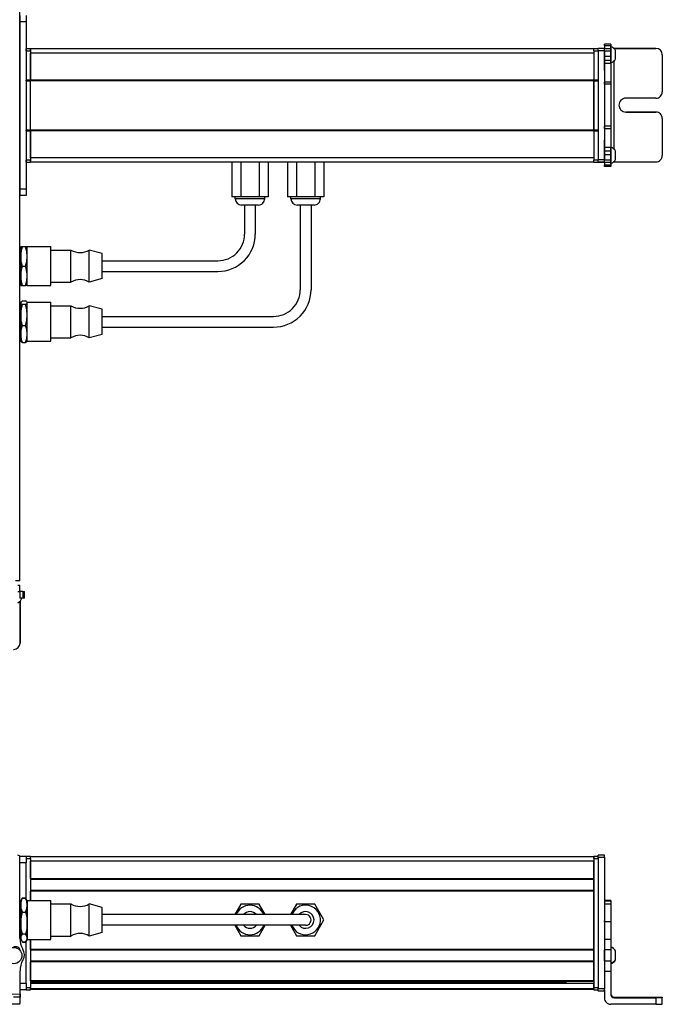
# Model space of a CAD drawing. Extents: x -133 to 1375, y -210 to 1008.
# Drawn here: x 910 to 1210, y -210 to 250 of the extents above; entities that cross this region are included whole.
import ezdxf

# ---------------------------------------------------------------- set-up
doc = ezdxf.new("R2010")
doc.units = 0
doc.layers.get('0').update_dxf_attribs({"linetype": 'CONTINUOUS'})

msp = doc.modelspace()

# ---------------------------------------------------------------- linework, layer by layer
at = {"color": 7}
for p, q in [((909.962585, -11.957214), (909.962585, 810.042725)), ((909.962585, 249.042725), (909.962585, 171.042786)), ((912.962585, 249.042725), (912.962585, 171.042786)), ((1177.962646, 236.543091), (914.962585, 236.543091)), ((1177.962646, 234.543091), (914.962585, 234.543091)), ((1179.962646, 235.6698), (1179.962646, 184.669922)), ((1182.962646, 235.6698), (1182.962646, 184.669922)), ((1187.462524, 189.614624), (1187.462524, 230.939697)), ((912.962585, 221.543091), (912.962585, 198.542725)), ((1177.962646, 221.84314), (914.962585, 221.84314)), ((1177.962646, 221.543091), (914.962585, 221.543091)), ((914.962585, 198.542725), (914.962585, 221.543091)), ((1177.962646, 198.542725), (1177.962646, 221.543091)), ((1177.962646, 221.543091), (1177.962646, 198.542725)), ((1177.962646, 198.542725), (914.962585, 198.542725)), ((1177.962646, 198.242798), (914.962585, 198.242798)), ((1177.962646, 185.542725), (914.962585, 185.542725)), ((1177.962646, 183.542786), (914.962585, 183.542786)), ((1040.962646, 163.542786), (1040.962646, 124.042786)), ((1045.962646, 163.542786), (1045.962646, 124.042786)), ((948.462585, 137.542786), (1002.462585, 137.542786)), ((948.462585, 132.542786), (1002.462585, 132.542786)), ((948.462585, 111.542786), (1028.462646, 111.542786)), ((948.462585, 106.542786), (1028.462646, 106.542786)), ((910.006042, -178.177551), (910.087036, -141.075073)), ((1177.962646, -140.768982), (914.962585, -140.768982)), ((1177.962646, -141.56897), (1177.962646, -201.968384)), ((1179.962646, -140.959351), (1179.962646, -202.358643)), ((1179.962646, -141.56897), (1179.962646, -201.968384)), ((1182.962646, -140.959351), (1182.962646, -202.358643)), ((1177.962646, -142.768982), (914.962585, -142.768982)), ((1177.962646, -151.118774), (914.962585, -151.118774)), ((1177.962646, -151.418762), (914.962585, -151.418762)), ((1177.962646, -156.518799), (914.962585, -156.518799)), ((1177.962646, -156.818787), (914.962585, -156.818787)), ((1177.962646, -184.061401), (1177.962646, -156.818787)), ((1002.462585, -167.768982), (948.462585, -167.768982)), ((1028.462646, -167.768982), (948.462585, -167.768982)), ((1028.462646, -172.768982), (948.462585, -172.768982)), ((914.962585, -179.369019), (914.962585, -201.968384)), ((1177.962646, -184.061401), (914.962585, -184.061401)), ((1177.962646, -184.361389), (914.962585, -184.361389)), ((1177.962646, -189.461365), (914.962585, -189.461365)), ((1177.962646, -189.761414), (914.962585, -189.761414)), ((1177.962646, -198.717163), (914.962585, -198.717163)), ((1177.962646, -199.017151), (914.962585, -199.017151)), ((1164.962646, -199.692322), (914.962585, -199.692322)), ((1177.962646, -199.914673), (914.962585, -199.914673)), ((857.133179, -205.155762), (910.135681, -204.840393)), ((1177.962646, -202.390747), (914.962585, -202.390747)), ((1177.962646, -202.768372), (914.962585, -202.768372)), ((872.648071, -209.564148), (910.039307, -209.482483)), ((1206.962524, -209.655701), (1185.962524, -209.655701))]:
    msp.add_line(p, q, dxfattribs=at)
at = {"color": 7, "ltscale": 0.075}
for p, q in [((909.962585, 252.042725), (909.962585, 249.042725)), ((912.962585, 249.042725), (909.962585, 249.042725)), ((912.962585, 252.042725), (912.962585, 249.042725)), ((1182.962646, 236.667603), (1179.962646, 236.667603)), ((1179.962646, 235.6698), (1182.962646, 235.6698)), ((1182.962646, 184.669922), (1179.962646, 184.669922)), ((1179.962646, 183.667725), (1182.962646, 183.667725)), ((1182.962646, 183.53363), (1179.962646, 183.53363)), ((1182.962646, 183.53363), (1179.962646, 183.53363)), ((912.962585, 171.042786), (909.962585, 171.042786)), ((909.962585, 171.042786), (909.962585, 168.042786)), ((912.962585, 171.042786), (912.962585, 168.042786)), ((912.962585, 168.042786), (909.962585, 168.042786)), ((910.010132, -16.957214), (910.010132, -19.957214)), ((910.087036, -16.957214), (910.087036, -13.957214)), ((911.435181, -16.957214), (911.435181, -19.957214)), ((912.135742, -19.957214), (912.135742, -16.957214)), ((912.962585, -140.56897), (909.962585, -140.56897)), ((912.962585, -140.56897), (912.962585, -143.56897)), ((1182.962646, -139.961548), (1179.962646, -139.961548)), ((1179.962646, -140.959351), (1182.962646, -140.959351)), ((912.962585, -199.968384), (912.962585, -202.968384)), ((910.144653, -206.340393), (907.144714, -206.358215)), ((910.162537, -209.340332), (910.144653, -206.340393)), ((1182.962646, -202.358643), (1179.962646, -202.358643)), ((1179.962646, -203.36084), (1182.962646, -203.36084)), ((1182.962646, -203.472168), (1179.962646, -203.472168)), ((1182.962646, -203.472168), (1179.962646, -203.472168))]:
    msp.add_line(p, q, dxfattribs=at)
at = {"color": 7, "ltscale": 0.025}
for p, q in [((912.962585, 235.542725), (912.962585, 236.542725)), ((914.962585, 235.542725), (914.962585, 236.542725)), ((1177.962646, 235.542725), (1177.962646, 236.542725)), ((914.962585, -141.56897), (914.962585, -140.56897)), ((1177.962646, -141.56897), (1177.962646, -140.56897)), ((1179.962646, -141.56897), (1179.962646, -140.56897)), ((914.962585, -202.968384), (914.962585, -201.968384)), ((1177.962646, -202.968384), (1177.962646, -201.968384)), ((1179.962646, -202.968384), (1179.962646, -201.968384))]:
    msp.add_line(p, q, dxfattribs=at)
at = {"color": 7, "ltscale": 0.05}
for p, q in [((914.962585, 236.542725), (912.962585, 236.542725)), ((912.962585, 235.542725), (914.962585, 235.542725)), ((914.962585, 236.543091), (914.962585, 234.543091)), ((1179.962646, 236.542725), (1177.962646, 236.542725)), ((1177.962646, 235.542725), (1179.962646, 235.542725)), ((914.962585, 221.84314), (912.962585, 221.84314)), ((912.962585, 221.543091), (914.962585, 221.543091)), ((1179.962646, 221.84314), (1177.962646, 221.84314)), ((1177.962646, 221.543091), (1179.962646, 221.543091)), ((914.962585, 198.542725), (912.962585, 198.542725)), ((912.962585, 198.242798), (914.962585, 198.242798)), ((1179.962646, 198.542725), (1177.962646, 198.542725)), ((1177.962646, 198.242798), (1179.962646, 198.242798)), ((914.962585, 184.542725), (912.962585, 184.542725)), ((1179.962646, 184.542725), (1177.962646, 184.542725)), ((912.962585, 183.542786), (914.962585, 183.542786)), ((1177.962646, 183.542786), (1179.962646, 183.542786)), ((909.962585, -11.957214), (907.962585, -11.957214)), ((914.962585, -140.56897), (912.962585, -140.56897)), ((912.962585, -141.56897), (914.962585, -141.56897)), ((1179.962646, -140.56897), (1177.962646, -140.56897)), ((1177.962646, -140.768982), (1177.962646, -142.768982)), ((1177.962646, -141.56897), (1179.962646, -141.56897)), ((914.962585, -201.968384), (912.962585, -201.968384)), ((1179.962646, -201.968384), (1177.962646, -201.968384)), ((912.962585, -202.968384), (914.962585, -202.968384)), ((1177.962646, -202.968384), (1179.962646, -202.968384))]:
    msp.add_line(p, q, dxfattribs=at)
at = {"color": 7, "ltscale": 0.34249}
for p, q in [((912.962585, 235.542725), (912.962585, 221.84314)), ((914.962585, 235.542725), (914.962585, 221.84314)), ((1177.962646, 235.542725), (1177.962646, 221.84314))]:
    msp.add_line(p, q, dxfattribs=at)
at = {"color": 7, "ltscale": 0.317499}
msp.add_line((914.962585, 221.84314), (914.962585, 234.543091), dxfattribs=at)
at = {"color": 7, "ltscale": 0.024945}
for p, q in [((1179.962646, 235.6698), (1179.962646, 236.667603)), ((1182.962646, 235.6698), (1182.962646, 236.667603)), ((909.089233, -13.957214), (910.087036, -13.957214)), ((909.089233, -16.957214), (910.087036, -16.957214)), ((1179.962646, -140.959351), (1179.962646, -139.961548)), ((1182.962646, -140.959351), (1182.962646, -139.961548))]:
    msp.add_line(p, q, dxfattribs=at)
at = {"color": 7, "ltscale": 0.074997}
for p, q in [((1185.962524, 238.716309), (1182.962646, 238.716309)), ((1182.962646, 238.015747), (1185.962524, 238.015747)), ((1182.962646, 236.590698), (1185.962524, 236.590698)), ((1185.962524, 236.530884), (1182.962646, 236.530884)), ((1185.962524, 235.470825), (1182.962646, 235.470825)), ((1182.962646, 233.021606), (1185.962524, 233.021606)), ((1185.962524, 231.090454), (1182.962646, 231.090454)), ((1185.962524, 229.618164), (1182.962646, 229.618164)), ((1185.962524, 220.907471), (1182.962646, 220.907471)), ((1185.962524, 219.966064), (1182.962646, 219.966064)), ((1185.962524, 200.334106), (1182.962646, 200.334106)), ((1182.962646, 199.372437), (1185.962524, 199.372437)), ((1185.962524, 190.378784), (1182.962646, 190.378784)), ((1182.962646, 188.883423), (1185.962524, 188.883423)), ((1185.962524, 186.946167), (1182.962646, 186.946167)), ((1185.962524, 184.513184), (1182.962646, 184.513184)), ((1185.962524, 183.478943), (1182.962646, 183.478943)), ((1185.962524, 182.221924), (1182.962646, 182.221924)), ((1185.962524, 181.551453), (1182.962646, 181.551453)), ((1185.962524, -161.194092), (1182.962646, -161.194092)), ((1182.962646, -161.265381), (1185.962524, -161.265381)), ((1185.962524, -161.474426), (1182.962646, -161.474426)), ((1185.962524, -162.930908), (1182.962646, -162.930908)), ((1182.962646, -171.008423), (1185.962524, -171.008423)), ((1182.962646, -179.185242), (1185.962524, -179.185242)), ((1185.962524, -184.255737), (1182.962646, -184.255737)), ((1182.962646, -189.31189), (1185.962524, -189.31189)), ((1182.962646, -194.1651), (1185.962524, -194.1651))]:
    msp.add_line(p, q, dxfattribs=at)
at = {"color": 7, "ltscale": 0.017511}
for p, q in [((1182.962646, 238.015747), (1182.962646, 238.716187)), ((1185.962524, 238.716187), (1185.962524, 238.015747))]:
    msp.add_line(p, q, dxfattribs=at)
at = {"color": 7, "ltscale": 0.035626}
for p, q in [((1182.962646, 238.015747), (1182.962646, 236.590698)), ((1185.962524, 238.015747), (1185.962524, 236.590698)), ((911.435181, -19.957214), (910.010132, -19.957214))]:
    msp.add_line(p, q, dxfattribs=at)
at = {"color": 7, "ltscale": 0.001498}
for p, q in [((1182.962646, 236.590698), (1182.962646, 236.530762)), ((1185.962524, 236.590698), (1185.962524, 236.530762))]:
    msp.add_line(p, q, dxfattribs=at)
at = {"color": 7, "ltscale": 0.026489}
for p, q in [((1182.962646, 235.470825), (1182.962646, 236.530396)), ((1185.962524, 236.530396), (1185.962524, 235.470825))]:
    msp.add_line(p, q, dxfattribs=at)
at = {"color": 7, "ltscale": 0.051688}
msp.add_line((1182.962646, 233.40332), (1182.962646, 235.470825), dxfattribs=at)
at = {"color": 7, "ltscale": 0.011502}
msp.add_line((1185.962524, 237.142822), (1185.962524, 237.602905), dxfattribs=at)
at = {"color": 7, "ltscale": 0.111615}
msp.add_line((1185.962524, 232.678223), (1185.962524, 237.142822), dxfattribs=at)
at = {"color": 7, "ltscale": 0.06123}
msp.add_line((1185.962524, 235.470825), (1185.962524, 233.021606), dxfattribs=at)
at = {"color": 7, "ltscale": 0.489505}
msp.add_line((1206.962524, 236.743042), (1187.382324, 236.743042), dxfattribs=at)
at = {"color": 7, "ltscale": 0.001553}
for p, q in [((1187.400391, 236.72522), (1187.462524, 236.72522)), ((910.144653, -21.395081), (910.144653, -21.457214))]:
    msp.add_line(p, q, dxfattribs=at)
at = {"color": 7, "ltscale": 0.001483}
for p, q in [((1187.462524, 236.665894), (1187.462524, 236.72522)), ((910.085327, -21.457214), (910.144653, -21.457214))]:
    msp.add_line(p, q, dxfattribs=at)
at = {"color": 7, "ltscale": 0.4875}
for p, q in [((1187.462524, 236.72522), (1206.962524, 236.72522)), ((1187.462524, 183.723877), (1206.962524, 183.723877)), ((910.144653, -21.457214), (910.144653, -40.957214)), ((1187.462524, -206.340393), (1206.962524, -206.340393)), ((1187.462524, -206.655762), (1206.962524, -206.655762))]:
    msp.add_line(p, q, dxfattribs=at)
at = {"color": 7, "ltscale": 0.062692}
msp.add_line((1188.162598, 233.230103), (1188.162598, 235.737793), dxfattribs=at)
at = {"color": 7, "ltscale": 0.000446}
for p, q in [((1206.962524, 236.743042), (1206.962524, 236.72522)), ((1192.962524, 206.991211), (1192.962524, 206.973389)), ((1206.962524, 206.973389), (1206.962524, 206.991211)), ((1209.962524, 203.973511), (1209.962524, 203.991333))]:
    msp.add_line(p, q, dxfattribs=at)
at = {"color": 7, "ltscale": 0.020355}
msp.add_line((1182.962646, 232.682495), (1182.962646, 233.496704), dxfattribs=at)
at = {"color": 7, "ltscale": 0.112296}
msp.add_line((1182.962646, 228.190674), (1182.962646, 232.682495), dxfattribs=at)
at = {"color": 7, "ltscale": 0.132654}
msp.add_line((1182.962646, 226.462402), (1182.962646, 231.768555), dxfattribs=at)
at = {"color": 7, "ltscale": 0.048279}
msp.add_line((1185.962524, 233.021606), (1185.962524, 231.090454), dxfattribs=at)
at = {"color": 7, "ltscale": 0.05596}
msp.add_line((1185.962524, 230.439819), (1185.962524, 232.678223), dxfattribs=at)
at = {"color": 7, "ltscale": 0.036807}
msp.add_line((1185.962524, 231.090454), (1185.962524, 229.618164), dxfattribs=at)
at = {"color": 7, "ltscale": 0.010931}
msp.add_line((1185.962524, 230.002563), (1185.962524, 230.439819), dxfattribs=at)
at = {"color": 7, "ltscale": 0.034058}
msp.add_line((1188.162598, 231.867798), (1188.162598, 233.230103), dxfattribs=at)
at = {"color": 7, "ltscale": 0.000449}
msp.add_line((1209.962524, 233.72522), (1209.962524, 233.743164), dxfattribs=at)
at = {"color": 7, "ltscale": 0.431299}
msp.add_line((1209.962524, 233.72522), (1209.962524, 216.473267), dxfattribs=at)
at = {"color": 7, "ltscale": 0.138751}
msp.add_line((1182.962646, 226.45752), (1182.962646, 220.907471), dxfattribs=at)
at = {"color": 7, "ltscale": 0.217776}
msp.add_line((1185.962524, 229.61853), (1185.962524, 220.907471), dxfattribs=at)
at = {"color": 7, "ltscale": 0.007501}
for p, q in [((912.962585, 221.543091), (912.962585, 221.84314)), ((914.962585, 221.84314), (914.962585, 221.543091)), ((914.962585, 221.543091), (914.962585, 221.84314)), ((1177.962646, 221.543091), (1177.962646, 221.84314)), ((1177.962646, -189.461365), (1177.962646, -189.761414))]:
    msp.add_line(p, q, dxfattribs=at)
at = {"color": 7, "ltscale": 0.023535}
for p, q in [((1182.962646, 219.966064), (1182.962646, 220.907471)), ((1185.962524, 220.907471), (1185.962524, 219.966064))]:
    msp.add_line(p, q, dxfattribs=at)
at = {"color": 7, "ltscale": 0.490823}
msp.add_line((1182.962646, 219.966309), (1182.962646, 200.333374), dxfattribs=at)
at = {"color": 7, "ltscale": 0.490833}
msp.add_line((1185.962524, 219.966675), (1185.962524, 200.333374), dxfattribs=at)
at = {"color": 7, "ltscale": 0.35}
for p, q in [((1206.962524, 213.473267), (1192.962524, 213.473267)), ((1206.962524, 206.991211), (1192.962524, 206.991211)), ((1192.962524, 206.973389), (1206.962524, 206.973389)), ((1206.962524, -206.47876), (1192.962524, -206.47876)), ((1192.962524, -206.517395), (1206.962524, -206.517395))]:
    msp.add_line(p, q, dxfattribs=at)
at = {"color": 7, "ltscale": 0.431244}
msp.add_line((1209.962524, 203.973511), (1209.962524, 186.723755), dxfattribs=at)
at = {"color": 7, "ltscale": 0.007498}
for p, q in [((912.962585, 198.242798), (912.962585, 198.542725)), ((914.962585, 198.542725), (914.962585, 198.242798)), ((914.962585, 198.242798), (914.962585, 198.542725)), ((1177.962646, 198.242798), (1177.962646, 198.542725))]:
    msp.add_line(p, q, dxfattribs=at)
at = {"color": 7, "ltscale": 0.342502}
for p, q in [((912.962585, 198.242798), (912.962585, 184.542725)), ((914.962585, 198.242798), (914.962585, 184.542725)), ((1177.962646, 198.242798), (1177.962646, 184.542725))]:
    msp.add_line(p, q, dxfattribs=at)
at = {"color": 7, "ltscale": 0.317502}
msp.add_line((914.962585, 185.542725), (914.962585, 198.242798), dxfattribs=at)
at = {"color": 7, "ltscale": 0.024039}
for p, q in [((1182.962646, 199.372437), (1182.962646, 200.333984)), ((1185.962524, 200.333984), (1185.962524, 199.372437))]:
    msp.add_line(p, q, dxfattribs=at)
at = {"color": 7, "ltscale": 0.144147}
msp.add_line((1182.962646, 199.372437), (1182.962646, 193.606567), dxfattribs=at)
at = {"color": 7, "ltscale": 0.224857}
msp.add_line((1185.962524, 199.372437), (1185.962524, 190.378174), dxfattribs=at)
at = {"color": 7, "ltscale": 0.001596}
msp.add_line((1182.962646, 193.772949), (1182.962646, 193.836792), dxfattribs=at)
at = {"color": 7, "ltscale": 0.162027}
msp.add_line((1182.962646, 187.29187), (1182.962646, 193.772949), dxfattribs=at)
at = {"color": 7, "ltscale": 0.163626}
msp.add_line((1182.962646, 186.80249), (1182.962646, 193.347534), dxfattribs=at)
at = {"color": 7, "ltscale": 0.002603}
msp.add_line((1185.962524, 190.447266), (1185.962524, 190.551392), dxfattribs=at)
at = {"color": 7, "ltscale": 0.096002}
msp.add_line((1185.962524, 186.607178), (1185.962524, 190.447266), dxfattribs=at)
at = {"color": 7, "ltscale": 0.037381}
msp.add_line((1185.962524, 190.378662), (1185.962524, 188.883423), dxfattribs=at)
at = {"color": 7, "ltscale": 0.048431}
msp.add_line((1185.962524, 188.883423), (1185.962524, 186.946167), dxfattribs=at)
at = {"color": 7, "ltscale": 0.050214}
msp.add_line((1188.162598, 186.677979), (1188.162598, 188.686523), dxfattribs=at)
at = {"color": 7, "ltscale": 0.024998}
for p, q in [((912.962585, 183.542786), (912.962585, 184.542725)), ((914.962585, 183.542786), (914.962585, 184.542725)), ((1177.962646, 183.542786), (1177.962646, 184.542725))]:
    msp.add_line(p, q, dxfattribs=at)
at = {"color": 7, "ltscale": 0.049998}
msp.add_line((914.962585, 185.542725), (914.962585, 183.542786), dxfattribs=at)
at = {"color": 7, "ltscale": 0.025055}
for p, q in [((1179.962646, 183.667725), (1179.962646, 184.669922)), ((1182.962646, 183.667725), (1182.962646, 184.669922)), ((1179.962646, -203.36084), (1179.962646, -202.358643)), ((1182.962646, -203.36084), (1182.962646, -202.358643))]:
    msp.add_line(p, q, dxfattribs=at)
at = {"color": 7, "ltscale": 0.057092}
msp.add_line((1182.962646, 184.513184), (1182.962646, 186.796875), dxfattribs=at)
at = {"color": 7, "ltscale": 0.025856}
for p, q in [((1182.962646, 183.478943), (1182.962646, 184.513184)), ((1185.962524, 184.513184), (1185.962524, 183.478943))]:
    msp.add_line(p, q, dxfattribs=at)
at = {"color": 7, "ltscale": 0.060825}
msp.add_line((1185.962524, 186.946167), (1185.962524, 184.513184), dxfattribs=at)
at = {"color": 7, "ltscale": 0.066113}
msp.add_line((1185.962524, 183.962646), (1185.962524, 186.607178), dxfattribs=at)
at = {"color": 7, "ltscale": 0.025276}
msp.add_line((1185.962524, 182.951599), (1185.962524, 183.962646), dxfattribs=at)
at = {"color": 7, "ltscale": 0.046536}
msp.add_line((1188.162598, 184.816528), (1188.162598, 186.677979), dxfattribs=at)
at = {"color": 7, "ltscale": 0.405}
for p, q in [((1008.975525, 183.542786), (1008.975525, 167.342773)), ((1013.219055, 183.542786), (1013.219055, 167.342773)), ((1021.706055, 183.542786), (1021.706055, 167.342773)), ((1025.949585, 183.542786), (1025.949585, 167.342773)), ((1034.975586, 183.542786), (1034.975586, 167.342773)), ((1039.218994, 183.542786), (1039.218994, 167.342773)), ((1047.706055, 183.542786), (1047.706055, 167.342773)), ((1051.949585, 183.542786), (1051.949585, 167.342773))]:
    msp.add_line(p, q, dxfattribs=at)
at = {"color": 7, "ltscale": 0.003352}
msp.add_line((1179.962646, 183.667725), (1179.962646, 183.53363), dxfattribs=at)
at = {"color": 7, "ltscale": 0.003011}
msp.add_line((1179.962646, 183.542786), (1179.962646, 183.663208), dxfattribs=at)
at = {"color": 7, "ltscale": 0.001509}
msp.add_line((1182.962646, 183.667725), (1182.962646, 183.607361), dxfattribs=at)
at = {"color": 7, "ltscale": 0.031436}
msp.add_line((1182.962646, 183.47937), (1182.962646, 182.221924), dxfattribs=at)
at = {"color": 7, "ltscale": 0.016762}
for p, q in [((1182.962646, 181.551453), (1182.962646, 182.221924)), ((1185.962524, 182.221924), (1185.962524, 181.551453))]:
    msp.add_line(p, q, dxfattribs=at)
at = {"color": 7, "ltscale": 0.03145}
msp.add_line((1185.962524, 183.479919), (1185.962524, 182.221924), dxfattribs=at)
at = {"color": 7, "ltscale": 0.004443}
msp.add_line((1187.28479, 183.723755), (1187.462524, 183.723877), dxfattribs=at)
at = {"color": 7, "ltscale": 0.004114}
msp.add_line((1187.462524, 183.723877), (1187.462524, 183.888428), dxfattribs=at)
at = {"color": 7, "ltscale": 0.106088}
for p, q in [((1013.219055, 167.342773), (1008.975525, 167.342773)), ((1025.949585, 167.342773), (1021.706055, 167.342773)), ((1051.949585, 167.342773), (1047.706055, 167.342773))]:
    msp.add_line(p, q, dxfattribs=at)
at = {"color": 7, "ltscale": 0.02}
for p, q in [((1010.562561, 166.542786), (1010.562561, 167.342773)), ((1024.362549, 166.542786), (1024.362549, 167.342773)), ((1036.5625, 166.542786), (1036.5625, 167.342773)), ((1050.362549, 166.542786), (1050.362549, 167.342773))]:
    msp.add_line(p, q, dxfattribs=at)
at = {"color": 7, "ltscale": 0.021117}
msp.add_line((1011.407227, 166.542786), (1010.562561, 166.542786), dxfattribs=at)
at = {"color": 7, "ltscale": 0.323883}
for p, q in [((1024.362549, 166.542786), (1011.407227, 166.542786)), ((1050.362549, 166.542786), (1037.407227, 166.542786))]:
    msp.add_line(p, q, dxfattribs=at)
at = {"color": 7, "ltscale": 0.212175}
for p, q in [((1021.706055, 167.342773), (1013.219055, 167.342773)), ((1021.706055, -162.918945), (1013.219055, -162.918945)), ((1013.219055, -177.618958), (1021.706055, -177.618958))]:
    msp.add_line(p, q, dxfattribs=at)
at = {"color": 7, "ltscale": 0.106085}
msp.add_line((1039.218994, 167.342773), (1034.975586, 167.342773), dxfattribs=at)
at = {"color": 7, "ltscale": 0.021118}
msp.add_line((1037.407227, 166.542786), (1036.5625, 166.542786), dxfattribs=at)
at = {"color": 7, "ltscale": 0.212177}
for p, q in [((1047.706055, 167.342773), (1039.218994, 167.342773)), ((1047.706055, -162.918945), (1039.218994, -162.918945)), ((1051.949585, -170.268982), (1047.706055, -162.918945)), ((1039.218994, -177.618958), (1047.706055, -177.618958))]:
    msp.add_line(p, q, dxfattribs=at)
at = {"color": 7, "ltscale": 0.011935}
msp.add_line((1014.039978, 163.542786), (1013.562561, 163.542786), dxfattribs=at)
at = {"color": 7, "ltscale": 0.183064}
msp.add_line((1021.362549, 163.542786), (1014.039978, 163.542786), dxfattribs=at)
at = {"color": 7, "ltscale": 0.3375}
for p, q in [((1014.962585, 163.542786), (1014.962585, 150.042786)), ((1019.962585, 163.542786), (1019.962585, 150.042786))]:
    msp.add_line(p, q, dxfattribs=at)
at = {"color": 7, "ltscale": 0.011938}
msp.add_line((1040.040039, 163.542786), (1039.5625, 163.542786), dxfattribs=at)
at = {"color": 7, "ltscale": 0.183063}
msp.add_line((1047.362549, 163.542786), (1040.040039, 163.542786), dxfattribs=at)
at = {"color": 7, "ltscale": 0.1125}
for p, q in [((910.462585, 144.042786), (910.462585, 139.542786)), ((910.462585, 130.542786), (910.462585, 126.042786))]:
    msp.add_line(p, q, dxfattribs=at)
at = {"color": 7, "ltscale": 0.020096}
for p, q in [((911.266418, 144.042786), (910.462585, 144.042786)), ((910.462585, 126.042786), (911.266418, 126.042786))]:
    msp.add_line(p, q, dxfattribs=at)
at = {"color": 7, "ltscale": 0.034807}
for p, q in [((912.658691, 144.042786), (911.266418, 144.042786)), ((911.266418, 135.042786), (912.658691, 135.042786)), ((911.266418, 126.042786), (912.658691, 126.042786)), ((911.266418, 118.77124), (912.658691, 118.77124)), ((912.658691, 117.072083), (911.266418, 117.072083)), ((911.266418, 107.343628), (912.658691, 107.343628)), ((911.266418, 99.314331), (912.658691, 99.314331)), ((911.266418, -159.876648), (912.658691, -159.876648)), ((911.266418, -160.016541), (912.658691, -160.016541)), ((911.266418, -166.614258), (912.658691, -166.614258)), ((912.658691, -176.866699), (911.266418, -176.866699)), ((911.266418, -180.521423), (912.658691, -180.521423)), ((911.266418, -180.661255), (912.658691, -180.661255))]:
    msp.add_line(p, q, dxfattribs=at)
at = {"color": 7, "ltscale": 0.020097}
for p, q in [((913.462585, 144.042786), (912.658691, 144.042786)), ((913.462585, 126.042786), (912.658691, 126.042786))]:
    msp.add_line(p, q, dxfattribs=at)
at = {"color": 7, "ltscale": 0.027849}
for p, q in [((913.462585, 143.028809), (913.462585, 144.142761)), ((924.462585, 143.028809), (924.462585, 144.142761)), ((913.462585, 117.028809), (913.462585, 118.142761)), ((924.462585, 117.028809), (924.462585, 118.142761))]:
    msp.add_line(p, q, dxfattribs=at)
at = {"color": 7, "ltscale": 0.275}
for p, q in [((913.462585, 144.142761), (924.462585, 144.142761)), ((913.462585, 125.942749), (924.462585, 125.942749)), ((913.462585, 118.142761), (924.462585, 118.142761)), ((913.462585, 99.942749), (924.462585, 99.942749)), ((913.462585, -161.168945), (924.462585, -161.168945)), ((913.462585, -161.168945), (924.462585, -161.168945)), ((913.462585, -179.368958), (924.462585, -179.368958))]:
    msp.add_line(p, q, dxfattribs=at)
at = {"color": 7, "ltscale": 0.427151}
for p, q in [((913.462585, 125.942749), (913.462585, 143.028809)), ((924.462585, 125.942749), (924.462585, 143.028809)), ((913.462585, 99.942749), (913.462585, 117.028809)), ((924.462585, 99.942749), (924.462585, 117.028809))]:
    msp.add_line(p, q, dxfattribs=at)
at = {"color": 7, "ltscale": 0.234999}
for p, q in [((924.462585, 142.542786), (933.862549, 142.542786)), ((924.462585, 127.542786), (933.862549, 127.542786)), ((924.462585, 116.542786), (933.862549, 116.542786)), ((924.462585, 101.542786), (933.862549, 101.542786)), ((924.462585, -162.768982), (933.862549, -162.768982)), ((924.462585, -162.768982), (933.862549, -162.768982)), ((924.462585, -177.768982), (933.862549, -177.768982))]:
    msp.add_line(p, q, dxfattribs=at)
at = {"color": 7, "ltscale": 0.022954}
for p, q in [((933.862549, 141.624634), (933.862549, 142.542786)), ((942.462585, 141.624634), (942.462585, 142.542786)), ((933.862549, 115.624634), (933.862549, 116.542786)), ((942.462585, 115.624634), (942.462585, 116.542786))]:
    msp.add_line(p, q, dxfattribs=at)
at = {"color": 7, "ltscale": 0.155569}
for p, q in [((948.462585, 140.892761), (942.462585, 142.542786)), ((948.462585, 114.892761), (942.462585, 116.542786)), ((948.462585, -176.118958), (942.462585, -177.768982))]:
    msp.add_line(p, q, dxfattribs=at)
at = {"color": 7, "ltscale": 0.0125}
for p, q in [((909.962585, 141.042786), (910.462585, 141.042786)), ((909.962585, 129.042786), (910.462585, 129.042786)), ((909.962585, 115.042786), (910.462585, 115.042786)), ((909.962585, 103.042786), (910.462585, 103.042786))]:
    msp.add_line(p, q, dxfattribs=at)
at = {"color": 7, "ltscale": 0.225}
msp.add_line((910.462585, 139.542786), (910.462585, 130.542786), dxfattribs=at)
at = {"color": 7, "ltscale": 0.352046}
for p, q in [((933.862549, 127.542786), (933.862549, 141.624634)), ((942.462585, 127.542786), (942.462585, 141.624634)), ((933.862549, 101.542786), (933.862549, 115.624634)), ((942.462585, 101.542786), (942.462585, 115.624634))]:
    msp.add_line(p, q, dxfattribs=at)
at = {"color": 7, "ltscale": 0.017903}
for p, q in [((948.462585, 140.176636), (948.462585, 140.892761)), ((948.462585, 114.176636), (948.462585, 114.892761))]:
    msp.add_line(p, q, dxfattribs=at)
at = {"color": 7, "ltscale": 0.274597}
for p, q in [((948.462585, 129.192749), (948.462585, 140.176636)), ((948.462585, 103.192749), (948.462585, 114.176636))]:
    msp.add_line(p, q, dxfattribs=at)
at = {"color": 7, "ltscale": 0.155568}
for p, q in [((948.462585, 129.192749), (942.462585, 127.542786)), ((948.462585, 103.192749), (942.462585, 101.542786)), ((948.462585, -164.418945), (942.462585, -162.768982)), ((948.462585, -164.418945), (942.462585, -162.768982))]:
    msp.add_line(p, q, dxfattribs=at)
at = {"color": 7, "ltscale": 0.003541}
for p, q in [((910.462585, 118.042786), (910.533386, 118.165466)), ((910.462585, 100.042786), (910.533386, 99.920105))]:
    msp.add_line(p, q, dxfattribs=at)
at = {"color": 7, "ltscale": 0.003027}
msp.add_line((910.462585, 118.042786), (910.462585, 117.921692), dxfattribs=at)
at = {"color": 7, "ltscale": 0.142845}
msp.add_line((910.462585, 117.921692), (910.462585, 112.207886), dxfattribs=at)
at = {"color": 7, "ltscale": 0.003549}
msp.add_line((913.462585, 118.042786), (913.391602, 118.16571), dxfattribs=at)
at = {"color": 7, "ltscale": 0.221973}
msp.add_line((910.462585, 112.207886), (910.462585, 103.328979), dxfattribs=at)
at = {"color": 7, "ltscale": 0.082155}
msp.add_line((910.462585, 103.328979), (910.462585, 100.042786), dxfattribs=at)
at = {"color": 7, "ltscale": 0.00355}
msp.add_line((913.462585, 100.042786), (913.391602, 99.9198), dxfattribs=at)
at = {"color": 7, "ltscale": 0.033704}
msp.add_line((911.435181, -16.957214), (910.087036, -16.957214), dxfattribs=at)
at = {"color": 7, "ltscale": 0.017513}
for p, q in [((911.435181, -16.957214), (912.135681, -16.957214)), ((912.135681, -19.957214), (911.435181, -19.957214))]:
    msp.add_line(p, q, dxfattribs=at)
at = {"color": 7, "ltscale": 0.001497}
msp.add_line((910.010132, -19.957214), (909.950256, -19.957214), dxfattribs=at)
at = {"color": 7, "ltscale": 0.489507}
msp.add_line((910.162537, -40.957214), (910.162537, -21.376953), dxfattribs=at)
at = {"color": 7, "ltscale": 0.000447}
msp.add_line((910.162537, -40.957214), (910.144653, -40.957214), dxfattribs=at)
at = {"color": 7, "ltscale": 0.490001}
msp.add_line((914.962585, -141.56897), (914.962585, -161.169006), dxfattribs=at)
at = {"color": 7, "ltscale": 0.072021}
msp.add_line((912.962585, -143.56897), (910.081726, -143.56897), dxfattribs=at)
at = {"color": 7, "ltscale": 0.420848}
msp.add_line((912.962585, -160.402893), (912.962585, -143.56897), dxfattribs=at)
at = {"color": 7, "ltscale": 0.208745}
for p, q in [((914.962585, -151.118774), (914.962585, -142.768982)), ((1177.962646, -151.118774), (1177.962646, -142.768982))]:
    msp.add_line(p, q, dxfattribs=at)
at = {"color": 7, "ltscale": 0.0075}
for p, q in [((1177.962646, -151.118774), (1177.962646, -151.418762)), ((1177.962646, -156.518799), (1177.962646, -156.818787)), ((1177.962646, -184.061401), (1177.962646, -184.361389)), ((1177.962646, -198.717163), (1177.962646, -199.017151)), ((1177.962646, -202.468384), (1177.962646, -202.768372))]:
    msp.add_line(p, q, dxfattribs=at)
at = {"color": 7, "ltscale": 0.127501}
msp.add_line((1177.962646, -156.518799), (1177.962646, -151.418762), dxfattribs=at)
at = {"color": 7, "ltscale": 0.040193}
msp.add_line((910.462585, -161.268982), (911.266418, -159.876648), dxfattribs=at)
at = {"color": 7, "ltscale": 0.017727}
for p, q in [((910.462585, -161.268982), (910.817139, -160.654907)), ((910.462585, -179.268982), (910.817139, -179.883057))]:
    msp.add_line(p, q, dxfattribs=at)
at = {"color": 7, "ltscale": 0.022428}
msp.add_line((913.1073, -160.653564), (912.658691, -159.876648), dxfattribs=at)
at = {"color": 7, "ltscale": 0.017745}
for p, q in [((913.462585, -161.268982), (913.107666, -160.654297)), ((913.462585, -179.268982), (913.107666, -179.883667))]:
    msp.add_line(p, q, dxfattribs=at)
at = {"color": 7, "ltscale": 0.108755}
msp.add_line((914.962585, -161.169006), (914.962585, -156.818787), dxfattribs=at)
at = {"color": 7, "ltscale": 0.010652}
msp.add_line((910.036499, -164.268982), (910.462585, -164.268982), dxfattribs=at)
msp.add_line((910.036499, -164.268982), (910.462585, -164.268982), dxfattribs=at)
at = {"color": 7, "ltscale": 0.05116}
for p, q in [((910.462585, -161.268982), (910.462585, -163.315369)), ((913.462585, -161.268982), (913.462585, -163.315369))]:
    msp.add_line(p, q, dxfattribs=at)
at = {"color": 7, "ltscale": 0.210628}
for p, q in [((910.462585, -163.315369), (910.462585, -171.740479)), ((913.462585, -163.315369), (913.462585, -171.740479))]:
    msp.add_line(p, q, dxfattribs=at)
at = {"color": 7, "ltscale": 0.336571}
for p, q in [((913.462585, -174.631775), (913.462585, -161.168945)), ((924.462585, -174.631775), (924.462585, -161.168945))]:
    msp.add_line(p, q, dxfattribs=at)
at = {"color": 7, "ltscale": 0.277393}
for p, q in [((933.862549, -173.864685), (933.862549, -162.768982)), ((942.462585, -173.864685), (942.462585, -162.768982))]:
    msp.add_line(p, q, dxfattribs=at)
at = {"color": 7, "ltscale": 0.216367}
msp.add_line((948.462585, -173.073608), (948.462585, -164.418945), dxfattribs=at)
at = {"color": 7, "ltscale": 0.14001}
msp.add_line((1013.219055, -162.918945), (1010.418884, -167.769043), dxfattribs=at)
at = {"color": 7, "ltscale": 0.140011}
msp.add_line((1024.506348, -167.769043), (1021.706055, -162.918945), dxfattribs=at)
at = {"color": 7, "ltscale": 0.140007}
msp.add_line((1039.218994, -162.918945), (1036.418945, -167.768982), dxfattribs=at)
at = {"color": 7, "ltscale": 0.001782}
msp.add_line((1185.962524, -161.194092), (1185.962524, -161.265381), dxfattribs=at)
at = {"color": 7, "ltscale": 0.005226}
msp.add_line((1185.962524, -161.265381), (1185.962524, -161.474426), dxfattribs=at)
at = {"color": 7, "ltscale": 0.036412}
msp.add_line((1185.962524, -161.474426), (1185.962524, -162.930908), dxfattribs=at)
at = {"color": 7, "ltscale": 0.193214}
msp.add_line((1185.962524, -162.930908), (1185.962524, -170.659485), dxfattribs=at)
at = {"color": 7, "ltscale": 0.22251}
msp.add_line((910.010132, -178.787842), (909.950256, -169.887634), dxfattribs=at)
at = {"color": 7, "ltscale": 0.375}
for p, q in [((1017.462585, -167.768982), (1002.462585, -167.768982)), ((1043.462646, -167.768982), (1028.462646, -167.768982)), ((1043.462646, -172.768982), (1028.462646, -172.768982))]:
    msp.add_line(p, q, dxfattribs=at)
at = {"color": 7, "ltscale": 0.17384}
for p, q in [((910.462585, -171.740479), (910.462585, -178.694092)), ((913.462585, -171.740479), (913.462585, -178.694092))]:
    msp.add_line(p, q, dxfattribs=at)
at = {"color": 7, "ltscale": 0.11843}
for p, q in [((913.462585, -179.368958), (913.462585, -174.631775)), ((924.462585, -179.368958), (924.462585, -174.631775))]:
    msp.add_line(p, q, dxfattribs=at)
at = {"color": 7, "ltscale": 0.097607}
for p, q in [((933.862549, -177.768982), (933.862549, -173.864685)), ((942.462585, -177.768982), (942.462585, -173.864685))]:
    msp.add_line(p, q, dxfattribs=at)
at = {"color": 7, "ltscale": 0.076134}
msp.add_line((948.462585, -176.118958), (948.462585, -173.073608), dxfattribs=at)
at = {"color": 7, "ltscale": 0.140006}
for p, q in [((1010.418884, -172.769043), (1013.219055, -177.618958)), ((1021.706055, -177.618958), (1024.506226, -172.769043)), ((1036.418945, -172.768982), (1039.218994, -177.618958))]:
    msp.add_line(p, q, dxfattribs=at)
at = {"color": 7, "ltscale": 0.212176}
msp.add_line((1047.706055, -177.618958), (1051.949585, -170.268982), dxfattribs=at)
at = {"color": 7, "ltscale": 0.008723}
for p, q in [((1182.962646, -171.008423), (1182.962646, -170.659485)), ((1185.962524, -170.659485), (1185.962524, -171.008423))]:
    msp.add_line(p, q, dxfattribs=at)
at = {"color": 7, "ltscale": 0.20442}
for p, q in [((1182.962646, -171.008423), (1182.962646, -179.185242)), ((1185.962524, -171.008423), (1185.962524, -179.185242))]:
    msp.add_line(p, q, dxfattribs=at)
at = {"color": 7, "ltscale": 0.011307}
msp.add_line((910.010315, -176.268982), (910.462585, -176.268982), dxfattribs=at)
at = {"color": 7, "ltscale": 0.014372}
for p, q in [((910.462585, -178.694092), (910.462585, -179.268982)), ((913.462585, -178.694092), (913.462585, -179.268982))]:
    msp.add_line(p, q, dxfattribs=at)
at = {"color": 7, "ltscale": 0.040192}
msp.add_line((910.462585, -179.268982), (911.266418, -180.661255), dxfattribs=at)
at = {"color": 7, "ltscale": 0.003342}
for p, q in [((1182.962646, -179.185242), (1182.962646, -179.318909)), ((1185.962524, -179.185242), (1185.962524, -179.318909))]:
    msp.add_line(p, q, dxfattribs=at)
at = {"color": 7, "ltscale": 0.010413}
msp.add_line((909.992676, -184.300049), (909.993591, -183.883545), dxfattribs=at)
at = {"color": 7, "ltscale": 0.022375}
msp.add_line((913.106201, -179.886169), (912.658691, -180.661255), dxfattribs=at)
at = {"color": 7, "ltscale": 0.495833}
msp.add_line((912.962585, -199.968384), (912.962585, -180.135071), dxfattribs=at)
at = {"color": 7, "ltscale": 0.11731}
msp.add_line((914.962585, -184.061401), (914.962585, -179.369019), dxfattribs=at)
at = {"color": 7, "ltscale": 0.123421}
for p, q in [((1182.962646, -179.318909), (1182.962646, -184.255737)), ((1185.962524, -179.318909), (1185.962524, -184.255737))]:
    msp.add_line(p, q, dxfattribs=at)
at = {"color": 7, "ltscale": 0.127499}
msp.add_line((1177.962646, -189.461365), (1177.962646, -184.361389), dxfattribs=at)
at = {"color": 7, "ltscale": 0.0519}
msp.add_line((1177.962646, -186.768982), (1177.962646, -184.692993), dxfattribs=at)
at = {"color": 7, "ltscale": 0.0481}
msp.add_line((1177.962646, -188.692993), (1177.962646, -186.768982), dxfattribs=at)
at = {"color": 7, "ltscale": 0.063304}
for p, q in [((1182.962646, -186.787903), (1182.962646, -184.255737)), ((1185.962524, -184.255737), (1185.962524, -186.787903))]:
    msp.add_line(p, q, dxfattribs=at)
at = {"color": 7, "ltscale": 0.0631}
for p, q in [((1182.962646, -189.31189), (1182.962646, -186.787903)), ((1185.962524, -186.787903), (1185.962524, -189.31189))]:
    msp.add_line(p, q, dxfattribs=at)
at = {"color": 7, "ltscale": 3.5e-05}
msp.add_line((1188.162598, -184.759399), (1188.162598, -184.757996), dxfattribs=at)
at = {"color": 7, "ltscale": 0.096715}
msp.add_line((1188.162598, -188.627991), (1188.162598, -184.759399), dxfattribs=at)
at = {"color": 7, "ltscale": 0.223894}
for p, q in [((914.962585, -198.717163), (914.962585, -189.761414)), ((1177.962646, -198.717163), (1177.962646, -189.761414))]:
    msp.add_line(p, q, dxfattribs=at)
at = {"color": 7, "ltscale": 0.106796}
msp.add_line((1182.962646, -189.31189), (1182.962646, -193.58374), dxfattribs=at)
at = {"color": 7, "ltscale": 0.12133}
msp.add_line((1185.962524, -189.31189), (1185.962524, -194.1651), dxfattribs=at)
at = {"color": 7, "ltscale": 0.005193}
msp.add_line((1188.162598, -188.835693), (1188.162598, -188.627991), dxfattribs=at)
at = {"color": 7, "ltscale": 0.382401}
msp.add_line((910.215637, -209.340027), (910.124512, -194.04425), dxfattribs=at)
at = {"color": 7, "ltscale": 0.274767}
msp.add_line((1185.962524, -194.1651), (1185.962524, -205.155762), dxfattribs=at)
at = {"color": 7, "ltscale": 0.070067}
msp.add_line((912.962585, -199.968384), (910.159912, -199.968384), dxfattribs=at)
at = {"color": 7, "ltscale": 0.018816}
msp.add_line((1164.962646, -199.017151), (1164.962646, -199.769775), dxfattribs=at)
at = {"color": 7, "ltscale": 0.005559}
msp.add_line((1177.962646, -199.692322), (1177.962646, -199.914673), dxfattribs=at)
at = {"color": 7, "ltscale": 0.061902}
msp.add_line((1177.962646, -202.390747), (1177.962646, -199.914673), dxfattribs=at)
at = {"color": 7, "ltscale": 0.037501}
msp.add_line((910.135681, -204.840393), (910.144653, -206.340393), dxfattribs=at)
at = {"color": 7, "ltscale": 0.06962}
msp.add_line((912.962585, -202.968384), (910.177795, -202.968384), dxfattribs=at)
at = {"color": 7, "ltscale": 0.001941}
msp.add_line((1177.962646, -202.390747), (1177.962646, -202.468384), dxfattribs=at)
at = {"color": 7, "ltscale": 0.002783}
for p, q in [((1179.962646, -203.36084), (1179.962646, -203.472168)), ((1182.962646, -203.36084), (1182.962646, -203.472168))]:
    msp.add_line(p, q, dxfattribs=at)
at = {"color": 7, "ltscale": 0.09364}
msp.add_line((1182.962646, -202.910156), (1182.962646, -206.655762), dxfattribs=at)
at = {"color": 7, "ltscale": 0.007884}
msp.add_line((1187.462524, -206.655762), (1187.462524, -206.340393), dxfattribs=at)
at = {"color": 7, "ltscale": 0.000966}
for p, q in [((1192.962524, -206.47876), (1192.962524, -206.517395)), ((1206.962524, -206.47876), (1206.962524, -206.517395))]:
    msp.add_line(p, q, dxfattribs=at)
at = {"color": 7, "ltscale": 0.074998}
for p, q in [((1206.962524, -206.655762), (1206.962524, -209.655701)), ((1209.962524, -209.637817), (1209.962524, -206.637878))]:
    msp.add_line(p, q, dxfattribs=at)
at = {"color": 7, "ltscale": 0.002567}
msp.add_line((1209.962524, -206.358215), (1209.962524, -206.460876), dxfattribs=at)
at = {"color": 7, "ltscale": 0.00186}
msp.add_line((1209.962524, -206.460876), (1209.962524, -206.535278), dxfattribs=at)
at = {"color": 7, "ltscale": 0.002565}
msp.add_line((1209.962524, -206.535278), (1209.962524, -206.637878), dxfattribs=at)
at = {"color": 7, "ltscale": 0.075001}
msp.add_line((907.162537, -209.358154), (910.162537, -209.340332), dxfattribs=at)
at = {"color": 7, "ltscale": 0.003548}
msp.add_line((910.039307, -209.482483), (910.039124, -209.340576), dxfattribs=at)
at = {"color": 7, "ltscale": 0.001328}
msp.add_line((910.215637, -209.340027), (910.162537, -209.340332), dxfattribs=at)
at = {"color": 7}
for points in [[(910.462585, 139.542786), (910.491333, 140.364014), (910.579102, 141.202454), (910.730591, 142.078247), (910.954834, 143.015015), (911.266418, 144.042786)], [(913.462585, 139.542786), (913.4375, 140.307007), (913.364197, 141.065369), (913.24585, 141.817322), (913.129639, 142.377502), (912.991821, 142.934998), (912.658691, 144.042786)], [(911.266418, 135.042786), (911.073853, 135.652405), (910.913208, 136.227051), (910.780029, 136.776855), (910.672729, 137.303772), (910.527588, 138.306213), (910.478699, 138.928223), (910.462585, 139.542786)], [(912.658691, 135.042786), (912.991821, 136.150574), (913.129639, 136.708069), (913.24585, 137.26825), (913.364197, 138.020203), (913.4375, 138.778503), (913.462585, 139.542786)], [(910.462585, 130.542786), (910.491333, 131.363953), (910.579102, 132.202393), (910.730591, 133.078247), (910.954834, 134.015076), (911.266418, 135.042786)], [(913.462585, 130.542786), (913.433777, 131.363953), (913.346069, 132.202393), (913.19458, 133.078247), (912.970276, 134.015076), (912.658691, 135.042786)], [(911.266418, 126.042786), (910.955322, 127.068787), (910.730896, 128.00592), (910.579163, 128.882751), (910.491333, 129.72229), (910.462585, 130.542786)], [(912.658691, 126.042786), (912.991821, 127.150574), (913.129639, 127.708069), (913.24585, 128.26825), (913.364197, 129.020203), (913.4375, 129.778503), (913.462585, 130.542786)], [(911.266418, 117.072083), (910.87146, 117.326538), (910.622253, 117.554199), (910.543091, 117.661743), (910.491333, 117.766724), (910.462585, 117.921692)], [(910.462585, 112.207886), (910.491333, 113.095581), (910.579102, 114.001892), (910.730591, 114.948608), (910.954834, 115.961121), (911.266418, 117.072083)], [(910.533386, 118.165466), (910.679626, 118.35144), (910.917358, 118.550659), (911.266418, 118.77124)], [(913.391418, 118.16571), (913.288696, 118.305481), (913.144836, 118.444153), (912.924866, 118.608215), (912.658691, 118.77124)], [(912.658691, 117.072083), (912.924866, 117.235107), (913.144836, 117.39917), (913.268982, 117.516296), (913.364197, 117.634216), (913.4375, 117.777405), (913.462585, 117.921692)], [(913.462585, 112.207886), (913.4375, 113.033997), (913.364197, 113.853699), (913.24585, 114.666504), (913.129639, 115.272034), (912.991821, 115.874634), (912.658691, 117.072083)], [(911.266418, 107.343628), (911.073669, 108.003296), (910.912842, 108.625183), (910.779907, 109.218689), (910.672729, 109.787598), (910.527588, 110.871277), (910.478699, 111.543579), (910.462585, 112.207886)], [(912.658691, 107.343628), (912.991821, 108.541077), (913.129639, 109.143677), (913.24585, 109.749207), (913.364197, 110.562012), (913.4375, 111.381775), (913.462585, 112.207886)], [(910.462585, 103.328979), (910.491333, 104.061401), (910.579102, 104.809509), (910.730591, 105.591064), (910.954895, 106.426819), (911.266418, 107.343628)], [(913.462585, 103.328979), (913.4375, 104.010803), (913.364197, 104.687317), (913.24585, 105.358154), (913.129639, 105.857971), (912.991821, 106.355286), (912.658691, 107.343628)], [(911.266418, 99.314331), (910.955261, 100.229858), (910.730896, 101.065857), (910.579163, 101.847961), (910.491333, 102.596863), (910.462585, 103.328979)], [(912.658691, 99.314331), (912.991821, 100.302612), (913.129639, 100.799988), (913.24585, 101.299744), (913.364197, 101.970581), (913.4375, 102.647156), (913.462585, 103.328979)], [(910.533386, 99.920105), (910.679626, 99.734131), (910.917358, 99.534912), (911.266418, 99.314331)], [(912.658691, 99.314331), (912.924866, 99.477295), (913.144836, 99.641418), (913.288696, 99.78009), (913.391418, 99.919861)], [(910.462585, -163.315369), (910.491333, -162.713501), (910.579102, -162.098816), (910.730591, -161.456665), (910.954895, -160.769836), (911.266418, -160.016541)], [(913.462585, -163.315369), (913.4375, -162.755127), (913.364197, -162.199219), (913.24585, -161.647949), (913.129639, -161.237305), (912.991821, -160.828613), (912.658691, -160.016541)], [(911.266418, -166.614258), (911.073242, -166.165771), (910.91217, -165.743164), (910.672668, -164.956665), (910.527649, -164.222046), (910.478699, -163.76593), (910.462585, -163.315369)], [(912.658691, -166.614258), (912.991821, -165.802124), (913.129639, -165.393433), (913.24585, -164.982788), (913.364197, -164.43158), (913.4375, -163.875671), (913.462585, -163.315369)], [(910.462585, -171.740479), (910.491333, -170.804932), (910.579102, -169.849792), (910.730591, -168.852051), (910.954834, -167.785095), (911.266418, -166.614258)], [(912.658691, -166.614258), (912.991821, -167.876221), (913.129639, -168.511292), (913.24585, -169.149414), (913.364197, -170.005981), (913.4375, -170.869873), (913.462585, -171.740479)], [(911.266418, -176.866699), (911.073547, -176.171082), (910.912659, -175.515198), (910.779846, -174.890259), (910.672729, -174.291199), (910.527588, -173.149048), (910.478699, -172.440491), (910.462585, -171.740479)], [(913.462585, -171.740479), (913.4375, -172.611084), (913.364197, -173.474976), (913.24585, -174.331543), (913.129639, -174.969666), (912.991821, -175.604736), (912.658691, -176.866699)], [(910.462585, -178.694092), (910.499023, -178.318542), (910.610657, -177.933105), (910.80542, -177.525391), (911.098633, -177.080811), (911.266418, -176.866699)], [(910.817139, -179.883057), (910.615601, -179.467896), (910.500244, -179.075684), (910.462585, -178.694092)], [(913.462585, -178.694092), (913.4375, -178.383728), (913.364197, -178.075806), (913.24585, -177.770447), (913.129639, -177.542969), (912.991821, -177.316589), (912.658691, -176.866699)], [(913.107544, -179.884033), (913.30011, -179.491455), (913.420898, -179.094849), (913.452026, -178.894897), (913.462585, -178.694092)], [(1206.962524, -206.340393), (1209.661011, -206.350403), (1209.930298, -206.355591), (1209.958984, -206.357361), (1209.962524, -206.358215)], [(1209.962524, -206.637878), (1209.9552, -206.63916), (1209.894775, -206.641663), (1209.363281, -206.648621), (1206.962524, -206.655762)], [(1206.962524, -209.655701), (1209.661011, -209.64563), (1209.930298, -209.640442), (1209.958984, -209.638672), (1209.962524, -209.637817)]]:
    msp.add_lwpolyline(points, dxfattribs=at)
msp.add_circle((907.222168, -186.900818), 3.800023, dxfattribs=at)
for centre, radius, start, end in [((1184.631714, 233.802734), 4.026311, 28.724091, 70.699452), ((1206.962646, 233.72522), 2.999976, 0.000645, 90.000535), ((1206.962646, 233.743042), 2.999976, 0.000632, 90.000522), ((1184.631714, 233.802734), 4.026311, 289.300548, 331.275909), ((1184.631714, 186.751465), 4.026311, 28.723589, 70.689494), ((1184.631714, 186.751465), 4.026311, 289.310506, 331.276411), ((1206.962646, 186.723755), 2.999974, 269.999424, 359.999425), ((1013.562561, 166.542786), 3, 180.000005, 269.999997), ((1021.362549, 166.542786), 3, 269.999997, 0), ((1039.5625, 166.542786), 3, 180.000005, 269.999997), ((1047.362549, 166.542786), 3, 269.999997, 0), ((1002.462585, 150.042786), 17.5, 269.999997, 360), ((1002.462585, 150.042786), 12.5, 269.999997, 360), ((938.162598, 149.646973), 8.304167, 238.814371, 301.185624), ((938.162598, 120.438599), 8.304167, 58.814376, 121.185629), ((1028.462646, 124.042786), 17.5, 269.999997, 360), ((1028.462646, 124.042786), 12.5, 269.999997, 360), ((910.947327, 117.911743), 0.485142, 148.495156, 178.830772), ((912.9776, 117.911377), 0.485401, 1.218419, 31.576876), ((938.162598, 123.646973), 8.304167, 238.814371, 301.185624), ((938.162598, 94.438599), 8.304167, 58.814376, 121.185629), ((907.222229, -18.626343), 4.026311, 298.724092, 340.699453), ((907.144653, -40.957275), 2.999976, 270.000646, 0.000537), ((907.162537, -40.957275), 2.999976, 270.000633, 0.000524), ((909.087036, -141.072876), 1, 359.874916, 89.874914), ((914.947327, -163.089661), 4.79477, 140.142149, 149.480739), ((918.328552, -163.968323), 8.161806, 149.912994, 153.828892), ((908.972534, -163.094177), 4.801713, 30.546266, 39.858914), ((905.74823, -163.885986), 7.989231, 25.439869, 30.121343), ((938.162598, -155.664795), 8.304167, 238.814371, 301.185624), ((1017.462585, -170.268982), 6.9, 21.242313, 158.757352), ((1043.462646, -170.268982), 6.9, 201.242662, 151.352115), ((1017.462585, -170.268982), 3.9, 39.867609, 140.131808), ((1017.462585, -170.268982), 2.5, 89.725224, 90.000003), ((1043.462646, -170.268982), 6.9, 151.352115, 158.757352), ((1043.462646, -170.268982), 3.9, 219.868205, 140.131808), ((1043.462646, -170.268982), 2.5, 269.999997, 90.000003), ((1017.462585, -170.268982), 6.9, 201.242853, 338.756969), ((1017.462585, -170.268982), 3.9, 219.868642, 320.130929), ((920.357971, -178.682312), 10.348349, 180.584509, 210.430947), ((938.162598, -184.873169), 8.304167, 58.814376, 121.185629), ((908.208801, -184.790588), 2.002, 7.405668, 122.484949), ((914.947327, -177.448303), 4.79477, 210.519261, 219.857851), ((918.327271, -176.570313), 8.160344, 206.162816, 210.08732), ((908.972534, -177.443787), 4.801713, 320.141086, 329.453734), ((905.541443, -176.539429), 8.224615, 329.923501, 333.758283), ((1184.631714, -186.692993), 4.026311, 28.723541, 70.816959), ((907.130737, -186.477539), 5.005, 330.001539, 30.680322), ((920.134338, -193.98468), 10.01, 150.001541, 180.340931), ((1184.631714, -186.692993), 4.026311, 289.183041, 331.276459), ((1184.631714, -186.900818), 4.026311, 289.302611, 331.277323), ((1185.962524, -206.655701), 2.999966, 180.000733, 270.000735), ((1187.462524, -205.155762), 1.499985, 180.000815, 270.000646), ((1187.462524, -204.840393), 1.499987, 180.39911, 270.000578)]:
    msp.add_arc(centre, radius, start, end, dxfattribs=at)
for centre, major_axis, ratio, start_param, end_param in [((1206.962524, 216.473267), (3, 0), 0.999982, 4.7123889804, 6.2831853072), ((1192.962524, 210.223389), (-3.25, 0), 0.999982, 4.7123889804, 6.2831853072), ((1192.962524, 210.241211), (3.25, 0), 0.999982, 3.1415926536, 4.7123889804), ((1192.962524, 210.223389), (-3.25, 0), 0.999982, 6.2831853072, 7.853981634), ((1206.962524, 203.991333), (-3, 0), 0.999982, 3.1415926536, 4.7123889804), ((1206.962524, 203.973511), (3, 0), 0.999982, 6.2831853072, 7.853981634), ((1192.962524, -206.498047), (3.25, 0), 0.00595, 1.5707963268, 3.1415926536), ((1192.962524, -206.498047), (3.25, 0), 0.00595, 3.1415926536, 4.7123889804), ((1206.962524, -206.460876), (-3, 0), 0.00595, 1.5707963268, 3.1415926536), ((1206.962524, -206.535278), (-3, 0), 0.00595, 3.1415926536, 4.7123889804)]:
    msp.add_ellipse(centre, major_axis=major_axis, ratio=ratio, start_param=start_param, end_param=end_param, dxfattribs=at)

doc.saveas('drawing.dxf')
